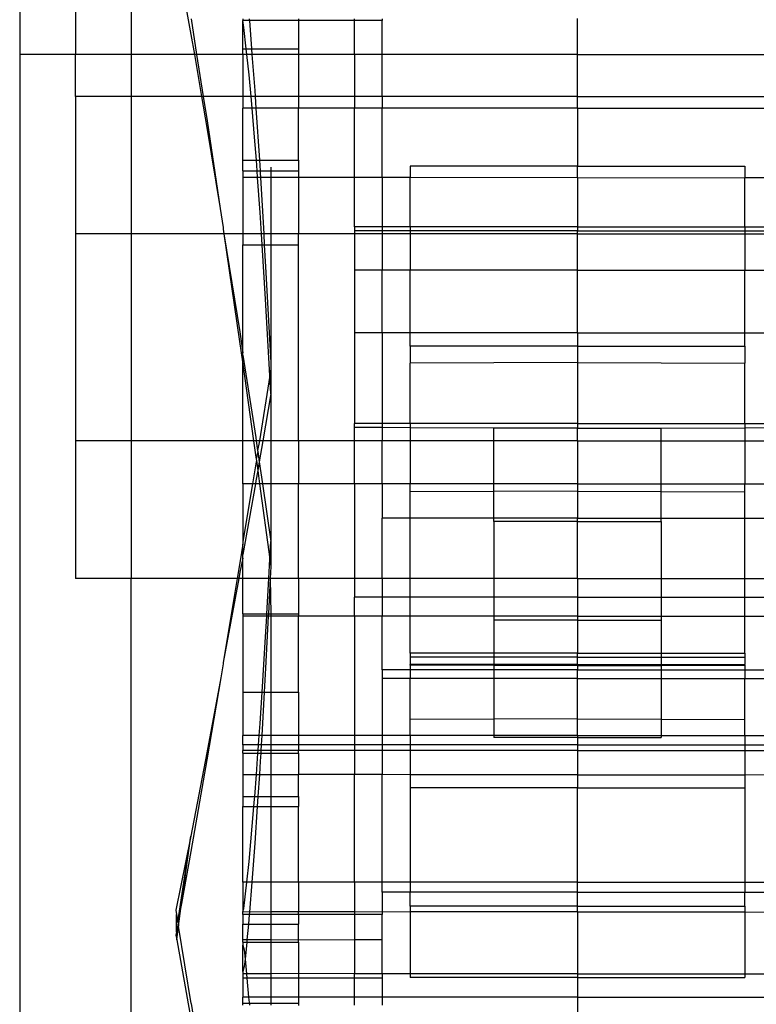
# Model space of a CAD drawing. Units: millimetres. Extents: x 191 to 3044, y 139 to 2235.
# Drawn here: x 342 to 369, y 1990 to 2025 of the extents above; entities that cross this region are included whole.
import ezdxf

# ---------------------------------------------------------------- set-up
doc = ezdxf.new("R2010")
doc.units = ezdxf.units.MM

msp = doc.modelspace()

# ---------------------------------------------------------------- linework, layer by layer
for p, q in [((342.277, 2028.594), (342.277, 2023.86)), ((344.277, 2028.594), (344.277, 2023.86)), ((346.277, 2028.594), (346.277, 2023.86)), ((347.906, 2027.42), (348.417, 2024.578)), ((348.421, 2025.137), (348.62, 2023.86)), ((350.277, 2025.132), (350.277, 2025.076)), ((350.504, 2025.132), (350.51, 2025.071)), ((352.277, 2025.134), (352.277, 2025.076)), ((354.277, 2025.076), (354.277, 2025.136)), ((355.277, 2025.136), (355.277, 2025.076)), ((362.277, 2023.86), (362.277, 2025.145)), ((350.317, 2024.825), (350.277, 2025.076)), ((350.51, 2025.071), (350.277, 2025.076)), ((350.277, 2024.062), (350.277, 2025.076)), ((350.401, 2024.062), (350.317, 2024.825)), ((352.277, 2025.076), (350.51, 2025.071)), ((350.51, 2025.071), (350.588, 2024.062)), ((354.277, 2025.076), (352.277, 2025.076)), ((352.277, 2025.076), (352.277, 2024.062)), ((355.277, 2025.076), (354.277, 2025.076)), ((354.277, 2023.86), (354.277, 2025.076)), ((355.277, 2023.86), (355.277, 2025.076)), ((348.417, 2024.578), (348.54, 2023.86)), ((350.277, 2024.062), (350.401, 2024.062)), ((350.277, 2023.86), (350.277, 2024.062)), ((350.423, 2023.86), (350.401, 2024.062)), ((350.401, 2024.062), (350.588, 2024.062)), ((350.588, 2024.062), (350.604, 2023.86)), ((350.588, 2024.062), (352.277, 2024.062)), ((352.277, 2024.062), (352.277, 2023.86)), ((344.277, 2023.86), (342.277, 2023.86)), ((342.277, 2023.86), (342.277, 1875.808)), ((346.277, 2023.86), (344.277, 2023.86)), ((344.277, 2022.353), (344.277, 2023.86)), ((348.54, 2023.86), (346.277, 2023.86)), ((346.277, 2023.86), (346.277, 2022.353)), ((348.54, 2023.86), (348.799, 2022.353)), ((348.62, 2023.86), (348.54, 2023.86)), ((350.277, 2023.86), (348.62, 2023.86)), ((348.62, 2023.86), (348.856, 2022.353)), ((350.423, 2023.86), (350.277, 2023.86)), ((350.277, 2023.86), (350.277, 2022.353)), ((350.505, 2023.123), (350.423, 2023.86)), ((350.604, 2023.86), (350.423, 2023.86)), ((350.604, 2023.86), (350.704, 2022.562)), ((352.277, 2023.86), (350.604, 2023.86)), ((352.277, 2023.86), (352.277, 2022.353)), ((354.277, 2023.86), (352.277, 2023.86)), ((355.277, 2023.86), (354.277, 2023.86)), ((354.277, 2023.86), (354.277, 2022.353)), ((362.277, 2023.86), (355.277, 2023.86)), ((355.277, 2022.353), (355.277, 2023.86)), ((362.277, 2023.86), (369.277, 2023.86)), ((362.277, 2022.353), (362.277, 2023.86)), ((350.572, 2022.353), (350.505, 2023.123)), ((346.277, 2022.353), (344.277, 2022.353)), ((344.277, 2022.353), (344.277, 2017.425)), ((348.799, 2022.353), (346.277, 2022.353)), ((346.277, 2022.353), (346.277, 2017.425)), ((348.799, 2022.353), (348.989, 2021.238)), ((348.856, 2022.353), (348.799, 2022.353)), ((348.856, 2022.353), (348.992, 2021.476)), ((350.277, 2022.353), (348.856, 2022.353)), ((350.572, 2022.353), (350.277, 2022.353)), ((350.277, 2022.353), (350.277, 2021.926)), ((350.61, 2021.926), (350.572, 2022.353)), ((350.718, 2022.353), (350.572, 2022.353)), ((350.704, 2022.562), (350.718, 2022.353)), ((350.718, 2022.353), (350.746, 2021.926)), ((352.277, 2022.353), (350.718, 2022.353)), ((354.277, 2022.353), (352.277, 2022.353)), ((352.277, 2022.353), (352.277, 2021.926)), ((354.277, 2022.353), (354.277, 2021.926)), ((355.277, 2022.353), (354.277, 2022.353)), ((355.277, 2022.353), (355.277, 2021.926)), ((362.277, 2022.353), (355.277, 2022.353)), ((362.277, 2022.353), (369.277, 2022.353)), ((362.277, 2021.926), (362.277, 2022.353)), ((350.61, 2021.926), (350.277, 2021.926)), ((350.277, 2020.06), (350.277, 2021.926)), ((350.7, 2020.888), (350.61, 2021.926)), ((350.746, 2021.926), (350.61, 2021.926)), ((350.746, 2021.926), (350.869, 2020.06)), ((352.277, 2021.926), (350.746, 2021.926)), ((354.277, 2021.926), (352.277, 2021.926)), ((352.277, 2020.06), (352.277, 2021.926)), ((355.277, 2021.926), (354.277, 2021.926)), ((354.277, 2019.446), (354.277, 2021.926)), ((362.277, 2021.926), (355.277, 2021.926)), ((355.277, 2019.441), (355.277, 2021.926)), ((362.277, 2021.926), (369.277, 2021.926)), ((362.277, 2021.926), (362.277, 2019.849)), ((348.989, 2021.238), (349.466, 2018.327)), ((348.992, 2021.476), (349.466, 2018.327)), ((350.761, 2020.06), (350.7, 2020.888)), ((350.277, 2020.06), (350.761, 2020.06)), ((350.277, 2019.681), (350.277, 2020.06)), ((350.761, 2020.06), (350.869, 2020.06)), ((350.789, 2019.681), (350.761, 2020.06)), ((350.869, 2020.06), (350.894, 2019.681)), ((350.869, 2020.06), (352.277, 2020.06)), ((351.277, 2019.809), (351.277, 2019.681)), ((352.277, 2020.06), (352.277, 2019.681)), ((362.277, 2019.849), (356.277, 2019.849)), ((356.277, 2019.849), (356.277, 2019.44)), ((362.277, 2019.849), (368.277, 2019.849)), ((362.277, 2019.434), (362.277, 2019.849)), ((368.277, 2019.849), (368.277, 2019.44)), ((350.277, 2019.681), (350.789, 2019.681)), ((350.277, 2019.681), (350.277, 2019.446)), ((350.806, 2019.445), (350.277, 2019.446)), ((350.277, 2019.446), (350.277, 2017.425)), ((350.806, 2019.445), (350.789, 2019.681)), ((350.789, 2019.681), (350.894, 2019.681)), ((350.894, 2019.681), (350.9, 2019.593)), ((350.894, 2019.681), (351.277, 2019.681)), ((350.9, 2019.593), (350.908, 2019.445)), ((351.277, 2019.681), (351.277, 2019.445)), ((351.277, 2019.681), (352.277, 2019.681)), ((352.277, 2019.681), (352.277, 2019.444)), ((354.277, 2019.446), (352.277, 2019.444)), ((355.277, 2019.441), (354.277, 2019.446)), ((354.277, 2017.673), (354.277, 2019.446)), ((350.898, 2018.183), (350.806, 2019.445)), ((350.908, 2019.445), (350.806, 2019.445)), ((350.908, 2019.445), (351.024, 2017.425)), ((351.277, 2019.445), (350.908, 2019.445)), ((351.277, 2019.445), (351.277, 2017.425)), ((352.277, 2019.444), (351.277, 2019.445)), ((352.277, 2019.444), (352.277, 2017.425)), ((356.277, 2019.44), (355.277, 2019.441)), ((355.277, 2019.441), (355.277, 2017.673)), ((362.277, 2019.434), (356.277, 2019.44)), ((356.277, 2017.673), (356.277, 2019.44)), ((362.277, 2019.434), (368.277, 2019.44)), ((362.277, 2019.434), (362.277, 2017.673)), ((368.277, 2019.44), (369.277, 2019.441)), ((368.277, 2017.673), (368.277, 2019.44)), ((349.466, 2018.327), (349.577, 2017.648)), ((350.946, 2017.425), (350.898, 2018.183)), ((346.277, 2017.425), (344.277, 2017.425)), ((344.277, 2017.425), (344.277, 2010)), ((346.277, 2017.425), (346.277, 2010)), ((349.601, 2017.425), (346.277, 2017.425)), ((349.577, 2017.648), (349.577, 2017.588)), ((349.577, 2017.588), (349.601, 2017.425)), ((349.601, 2017.425), (350.163, 2013.564)), ((349.601, 2017.425), (350.166, 2013.908)), ((350.277, 2017.425), (349.601, 2017.425)), ((350.946, 2017.425), (350.277, 2017.425)), ((350.277, 2017.425), (350.277, 2017.03)), ((350.97, 2017.03), (350.946, 2017.425)), ((351.024, 2017.425), (350.946, 2017.425)), ((351.024, 2017.425), (351.047, 2017.03)), ((351.277, 2017.425), (351.024, 2017.425)), ((352.277, 2017.425), (351.277, 2017.425)), ((351.277, 2017.425), (351.277, 2017.03)), ((352.277, 2017.03), (352.277, 2017.425)), ((354.277, 2017.425), (352.277, 2017.425)), ((355.277, 2017.673), (354.277, 2017.673)), ((354.277, 2017.673), (354.277, 2017.528)), ((355.277, 2017.528), (354.277, 2017.528)), ((354.277, 2017.528), (354.277, 2017.425)), ((354.277, 2017.425), (354.277, 2016.124)), ((355.277, 2017.425), (354.277, 2017.425)), ((356.277, 2017.673), (355.277, 2017.673)), ((355.277, 2017.673), (355.277, 2017.528)), ((355.277, 2017.528), (355.277, 2017.425)), ((356.277, 2017.528), (355.277, 2017.528)), ((356.277, 2017.425), (355.277, 2017.425)), ((355.277, 2017.425), (355.277, 2016.124)), ((362.277, 2017.673), (356.277, 2017.673)), ((356.277, 2017.673), (356.277, 2017.528)), ((356.277, 2017.528), (356.277, 2017.425)), ((362.277, 2017.528), (356.277, 2017.528)), ((362.277, 2017.425), (356.277, 2017.425)), ((356.277, 2017.425), (356.277, 2016.124)), ((362.277, 2017.673), (368.277, 2017.673)), ((362.277, 2017.673), (362.277, 2017.528)), ((362.277, 2017.528), (368.277, 2017.528)), ((362.277, 2017.425), (362.277, 2017.528)), ((362.277, 2017.425), (368.277, 2017.425)), ((362.277, 2016.124), (362.277, 2017.425)), ((368.277, 2017.673), (369.277, 2017.673)), ((368.277, 2017.673), (368.277, 2017.528)), ((368.277, 2017.528), (368.277, 2017.425)), ((368.277, 2017.528), (369.277, 2017.528)), ((368.277, 2017.425), (369.277, 2017.425)), ((368.277, 2017.425), (368.277, 2016.124)), ((350.277, 2017.03), (350.97, 2017.03)), ((350.277, 2013.155), (350.277, 2017.03)), ((351.092, 2015.085), (350.97, 2017.03)), ((350.97, 2017.03), (351.047, 2017.03)), ((351.047, 2017.03), (351.092, 2016.238)), ((351.047, 2017.03), (351.277, 2017.03)), ((351.277, 2017.03), (352.277, 2017.03)), ((351.277, 2017.03), (351.277, 2012.809)), ((352.277, 2010), (352.277, 2017.03)), ((351.092, 2016.238), (351.277, 2012.809)), ((355.277, 2016.124), (354.277, 2016.124)), ((354.277, 2016.124), (354.277, 2013.875)), ((356.277, 2016.124), (355.277, 2016.124)), ((355.277, 2013.875), (355.277, 2016.124)), ((362.277, 2016.124), (356.277, 2016.124)), ((356.277, 2013.875), (356.277, 2016.124)), ((362.277, 2016.124), (368.277, 2016.124)), ((362.277, 2013.875), (362.277, 2016.124)), ((368.277, 2016.124), (369.277, 2016.124)), ((368.277, 2013.875), (368.277, 2016.124)), ((351.241, 2012.346), (351.092, 2015.085)), ((350.166, 2013.908), (350.277, 2013.155)), ((355.277, 2013.875), (354.277, 2013.875)), ((354.277, 2013.875), (354.277, 2010.621)), ((356.277, 2013.875), (355.277, 2013.875)), ((355.277, 2013.875), (355.277, 2010.621)), ((356.277, 2013.394), (356.277, 2013.875)), ((362.277, 2013.875), (356.277, 2013.875)), ((362.277, 2013.875), (368.277, 2013.875)), ((362.277, 2013.875), (362.277, 2013.394)), ((368.277, 2013.394), (368.277, 2013.875)), ((368.277, 2013.875), (369.277, 2013.875)), ((350.163, 2013.564), (350.277, 2012.746)), ((350.277, 2013.073), (350.277, 2013.155)), ((362.277, 2013.394), (356.277, 2013.394)), ((356.277, 2013.394), (356.277, 2012.787)), ((362.277, 2013.394), (368.277, 2013.394)), ((362.277, 2013.394), (362.277, 2012.809)), ((368.277, 2013.394), (368.277, 2012.787)), ((350.277, 2013.073), (350.737, 2010.12)), ((350.277, 2012.746), (350.277, 2013.073)), ((350.277, 2012.746), (350.664, 2010)), ((350.277, 2010), (350.277, 2012.746)), ((351.277, 2012.809), (351.277, 2012.576)), ((362.277, 2012.809), (356.277, 2012.787)), ((356.277, 2010.621), (356.277, 2012.787)), ((362.277, 2012.809), (368.277, 2012.787)), ((362.277, 2012.809), (362.277, 2010.621)), ((368.277, 2010.621), (368.277, 2012.787)), ((351.277, 2012.576), (351.241, 2012.346)), ((351.277, 2012.576), (351.277, 2011.682)), ((351.241, 2012.346), (350.872, 2010)), ((351.277, 2011.682), (351.241, 2012.346)), ((351.277, 2011.682), (350.992, 2010)), ((351.277, 2011.682), (351.277, 2010)), ((355.277, 2010.621), (354.277, 2010.621)), ((354.277, 2010.473), (354.277, 2010.621)), ((355.277, 2010.621), (355.277, 2010.471)), ((356.277, 2010.621), (355.277, 2010.621)), ((362.277, 2010.621), (356.277, 2010.621)), ((356.277, 2010.621), (356.277, 2010.469)), ((362.277, 2010.621), (368.277, 2010.621)), ((362.277, 2010.621), (362.277, 2010.458)), ((368.277, 2010.621), (369.277, 2010.621)), ((368.277, 2010.621), (368.277, 2010.469)), ((355.277, 2010.471), (354.277, 2010.473)), ((354.277, 2010), (354.277, 2010.473)), ((356.277, 2010.469), (355.277, 2010.471)), ((355.277, 2010.471), (355.277, 2010)), ((356.277, 2010.469), (356.277, 2010)), ((359.277, 2010.458), (356.277, 2010.469)), ((362.277, 2010.458), (359.277, 2010.458)), ((359.277, 2010), (359.277, 2010.458)), ((362.277, 2010.458), (365.277, 2010.458)), ((362.277, 2010), (362.277, 2010.458)), ((365.277, 2010.458), (368.277, 2010.469)), ((365.277, 2010), (365.277, 2010.458)), ((368.277, 2010.469), (369.277, 2010.471)), ((368.277, 2010.469), (368.277, 2010)), ((346.277, 2010), (344.277, 2010)), ((344.277, 2010), (344.277, 2005.063)), ((350.277, 2010), (346.277, 2010)), ((346.277, 2010), (346.277, 2005.063)), ((350.664, 2010), (350.277, 2010)), ((350.277, 2008.458), (350.277, 2010)), ((350.664, 2010), (350.734, 2009.5)), ((350.755, 2010), (350.664, 2010)), ((350.737, 2010.12), (350.755, 2010)), ((350.755, 2010), (350.805, 2009.652)), ((350.872, 2010), (350.755, 2010)), ((350.872, 2010), (350.805, 2009.652)), ((350.992, 2010), (350.864, 2009.247)), ((350.992, 2010), (350.872, 2010)), ((351.277, 2010), (350.992, 2010)), ((352.277, 2010), (351.277, 2010)), ((351.277, 2010), (351.277, 2008.458)), ((354.277, 2010), (352.277, 2010)), ((352.277, 2010), (352.277, 2008.458)), ((354.277, 2008.458), (354.277, 2010)), ((355.277, 2010), (354.277, 2010)), ((356.277, 2010), (355.277, 2010)), ((355.277, 2008.458), (355.277, 2010)), ((359.277, 2010), (356.277, 2010)), ((356.277, 2010), (356.277, 2008.458)), ((362.277, 2010), (359.277, 2010)), ((359.277, 2008.458), (359.277, 2010)), ((362.277, 2010), (365.277, 2010)), ((362.277, 2010), (362.277, 2008.458)), ((365.277, 2010), (368.277, 2010)), ((365.277, 2008.458), (365.277, 2010)), ((368.277, 2010), (369.277, 2010)), ((368.277, 2010), (368.277, 2008.458)), ((350.811, 2009.612), (350.755, 2009.342)), ((350.805, 2009.652), (350.811, 2009.612)), ((350.811, 2009.612), (350.864, 2009.247)), ((350.734, 2009.5), (350.755, 2009.342)), ((350.761, 2009.297), (350.741, 2009.167)), ((350.755, 2009.342), (350.761, 2009.297)), ((350.761, 2009.297), (350.811, 2008.934)), ((350.864, 2009.247), (350.811, 2008.934)), ((350.864, 2009.247), (350.978, 2008.458)), ((350.741, 2009.167), (350.627, 2008.458)), ((350.811, 2008.934), (350.747, 2008.558)), ((350.811, 2008.934), (350.875, 2008.458)), ((350.747, 2008.558), (350.729, 2008.458)), ((350.627, 2008.458), (350.277, 2008.458)), ((350.627, 2008.458), (350.277, 2006.383)), ((350.729, 2008.458), (350.277, 2005.926)), ((350.277, 2008.458), (350.277, 2006.383)), ((350.729, 2008.458), (350.627, 2008.458)), ((350.875, 2008.458), (350.729, 2008.458)), ((350.875, 2008.458), (351.243, 2005.751)), ((350.978, 2008.458), (350.875, 2008.458)), ((350.978, 2008.458), (351.277, 2006.389)), ((351.277, 2008.458), (350.978, 2008.458)), ((351.277, 2008.458), (351.277, 2006.389)), ((352.277, 2008.458), (351.277, 2008.458)), ((354.277, 2008.458), (352.277, 2008.458)), ((352.277, 2005.063), (352.277, 2008.458)), ((355.277, 2008.458), (354.277, 2008.458)), ((354.277, 2008.458), (354.277, 2005.063)), ((355.277, 2008.458), (355.277, 2007.223)), ((356.277, 2008.458), (355.277, 2008.458)), ((356.277, 2008.171), (356.277, 2008.458)), ((359.277, 2008.458), (356.277, 2008.458)), ((359.277, 2008.182), (356.277, 2008.171)), ((356.277, 2007.223), (356.277, 2008.171)), ((359.277, 2008.182), (359.277, 2008.458)), ((362.277, 2008.458), (359.277, 2008.458)), ((362.277, 2008.193), (359.277, 2008.182)), ((359.277, 2007.223), (359.277, 2008.182)), ((362.277, 2008.458), (365.277, 2008.458)), ((362.277, 2008.458), (362.277, 2008.193)), ((362.277, 2008.193), (365.277, 2008.182)), ((362.277, 2008.193), (362.277, 2007.223)), ((365.277, 2008.458), (368.277, 2008.458)), ((365.277, 2008.182), (365.277, 2008.458)), ((365.277, 2008.182), (368.277, 2008.171)), ((365.277, 2007.223), (365.277, 2008.182)), ((368.277, 2008.171), (368.277, 2008.458)), ((368.277, 2008.458), (369.277, 2008.458)), ((368.277, 2007.223), (368.277, 2008.171)), ((356.277, 2007.223), (355.277, 2007.223)), ((355.277, 2005.063), (355.277, 2007.223)), ((359.277, 2007.223), (356.277, 2007.223)), ((356.277, 2005.063), (356.277, 2007.223)), ((362.277, 2007.223), (359.277, 2007.223)), ((359.277, 2007.1), (359.277, 2007.223)), ((362.277, 2007.1), (359.277, 2007.1)), ((359.277, 2007.1), (359.277, 2005.063)), ((362.277, 2007.1), (362.277, 2007.223)), ((362.277, 2007.223), (365.277, 2007.223)), ((362.277, 2007.1), (365.277, 2007.1)), ((362.277, 2005.063), (362.277, 2007.1)), ((365.277, 2007.1), (365.277, 2007.223)), ((365.277, 2007.223), (368.277, 2007.223)), ((365.277, 2007.1), (365.277, 2005.063)), ((368.277, 2007.223), (369.277, 2007.223)), ((368.277, 2005.063), (368.277, 2007.223)), ((350.277, 2006.383), (350.277, 2006.297)), ((351.243, 2005.751), (351.277, 2006.389)), ((351.277, 2006.389), (351.277, 2005.494)), ((350.277, 2006.297), (350.168, 2005.621)), ((350.277, 2005.926), (350.277, 2006.297)), ((350.277, 2005.795), (350.173, 2005.289)), ((350.277, 2005.795), (350.277, 2005.926)), ((350.277, 2005.063), (350.277, 2005.795)), ((351.205, 2005.063), (351.243, 2005.751)), ((351.243, 2005.751), (351.277, 2005.494)), ((350.168, 2005.621), (350.076, 2005.063)), ((351.277, 2005.494), (351.256, 2005.063)), ((346.277, 2005.063), (344.277, 2005.063)), ((350.076, 2005.063), (346.277, 2005.063)), ((346.277, 1908.888), (346.277, 2005.063)), ((350.076, 2005.063), (349.577, 2002.048)), ((350.132, 2005.063), (349.577, 2002.048)), ((350.132, 2005.063), (350.076, 2005.063)), ((350.173, 2005.289), (350.132, 2005.063)), ((350.277, 2005.063), (350.132, 2005.063)), ((351.205, 2005.063), (350.277, 2005.063)), ((350.277, 2003.789), (350.277, 2005.063)), ((351.136, 2003.789), (351.205, 2005.063)), ((351.256, 2005.063), (351.192, 2003.789)), ((351.256, 2005.063), (351.205, 2005.063)), ((351.256, 2005.063), (351.277, 2003.789)), ((352.277, 2005.063), (351.256, 2005.063)), ((354.277, 2005.063), (352.277, 2005.063)), ((352.277, 2005.063), (352.277, 2003.789)), ((354.277, 2005.063), (354.277, 2004.396)), ((355.277, 2005.063), (354.277, 2005.063)), ((355.277, 2005.063), (355.277, 2004.396)), ((356.277, 2005.063), (355.277, 2005.063)), ((356.277, 2004.396), (356.277, 2005.063)), ((359.277, 2005.063), (356.277, 2005.063)), ((359.277, 2005.063), (359.277, 2004.396)), ((362.277, 2005.063), (359.277, 2005.063)), ((362.277, 2005.063), (365.277, 2005.063)), ((362.277, 2005.063), (362.277, 2004.396)), ((365.277, 2005.063), (368.277, 2005.063)), ((365.277, 2005.063), (365.277, 2004.396)), ((368.277, 2005.063), (369.277, 2005.063)), ((368.277, 2004.396), (368.277, 2005.063)), ((355.277, 2004.396), (354.277, 2004.396)), ((354.277, 2003.707), (354.277, 2004.396)), ((355.277, 2004.396), (355.277, 2003.707)), ((356.277, 2004.396), (355.277, 2004.396)), ((359.277, 2004.396), (356.277, 2004.396)), ((356.277, 2003.707), (356.277, 2004.396)), ((359.277, 2004.396), (359.277, 2003.707)), ((362.277, 2004.396), (359.277, 2004.396)), ((362.277, 2004.396), (365.277, 2004.396)), ((362.277, 2004.396), (362.277, 2003.707)), ((365.277, 2004.396), (365.277, 2003.707)), ((365.277, 2004.396), (368.277, 2004.396)), ((368.277, 2004.396), (369.277, 2004.396)), ((368.277, 2003.707), (368.277, 2004.396)), ((350.277, 2003.789), (351.136, 2003.789)), ((350.277, 2003.789), (350.277, 2003.707)), ((351.131, 2003.707), (350.277, 2003.707)), ((350.277, 2003.707), (350.277, 2000.988)), ((351.091, 2002.965), (351.131, 2003.707)), ((351.188, 2003.707), (351.094, 2001.84)), ((351.131, 2003.707), (351.136, 2003.789)), ((351.188, 2003.707), (351.131, 2003.707)), ((351.136, 2003.789), (351.192, 2003.789)), ((351.192, 2003.789), (351.188, 2003.707)), ((351.277, 2003.707), (351.188, 2003.707)), ((351.192, 2003.789), (351.277, 2003.789)), ((351.277, 2003.789), (351.277, 2003.707)), ((351.277, 2003.789), (352.277, 2003.789)), ((352.277, 2003.707), (351.277, 2003.707)), ((351.277, 2003.707), (351.277, 2000.988)), ((352.277, 2003.789), (352.277, 2003.707)), ((354.277, 2003.707), (352.277, 2003.707)), ((352.277, 2000.988), (352.277, 2003.707)), ((355.277, 2003.707), (354.277, 2003.707)), ((354.277, 2003.707), (354.277, 1999.434)), ((356.277, 2003.707), (355.277, 2003.707)), ((355.277, 2001.784), (355.277, 2003.707)), ((359.277, 2003.707), (356.277, 2003.707)), ((356.277, 2002.378), (356.277, 2003.707)), ((359.277, 2003.707), (359.277, 2003.565)), ((362.277, 2003.707), (359.277, 2003.707)), ((362.277, 2003.565), (359.277, 2003.565)), ((359.277, 2003.565), (359.277, 2002.378)), ((362.277, 2003.707), (365.277, 2003.707)), ((362.277, 2003.707), (362.277, 2003.565)), ((362.277, 2003.565), (365.277, 2003.565)), ((362.277, 2003.565), (362.277, 2002.378)), ((365.277, 2003.707), (365.277, 2003.565)), ((365.277, 2003.707), (368.277, 2003.707)), ((365.277, 2003.565), (365.277, 2002.378)), ((368.277, 2003.707), (369.277, 2003.707)), ((368.277, 2002.378), (368.277, 2003.707)), ((350.967, 2000.988), (351.091, 2002.965)), ((356.277, 2002.378), (356.277, 2002.24)), ((359.277, 2002.378), (356.277, 2002.378)), ((359.277, 2002.24), (356.277, 2002.24)), ((356.277, 2002.24), (356.277, 2001.976)), ((362.277, 2002.378), (359.277, 2002.378)), ((359.277, 2002.378), (359.277, 2002.24)), ((362.277, 2002.24), (359.277, 2002.24)), ((359.277, 2002.24), (359.277, 2001.976)), ((362.277, 2002.378), (365.277, 2002.378)), ((362.277, 2002.24), (362.277, 2002.378)), ((362.277, 2002.24), (365.277, 2002.24)), ((362.277, 2001.976), (362.277, 2002.24)), ((365.277, 2002.378), (368.277, 2002.378)), ((365.277, 2002.378), (365.277, 2002.24)), ((365.277, 2002.24), (368.277, 2002.24)), ((365.277, 2002.24), (365.277, 2001.976)), ((368.277, 2002.378), (368.277, 2002.24)), ((368.277, 2002.24), (368.277, 2001.976)), ((349.577, 2001.997), (349.483, 2001.492)), ((349.577, 2002.048), (349.577, 2001.997)), ((351.094, 2001.84), (351.045, 2000.988)), ((356.277, 2001.947), (356.277, 2001.976)), ((359.277, 2001.976), (356.277, 2001.976)), ((359.277, 2001.945), (356.277, 2001.947)), ((356.277, 2001.947), (356.277, 2001.784)), ((362.277, 2001.976), (359.277, 2001.976)), ((359.277, 2001.976), (359.277, 2001.945)), ((362.277, 2001.943), (359.277, 2001.945)), ((359.277, 2001.945), (359.277, 2001.784)), ((362.277, 2001.976), (365.277, 2001.976)), ((362.277, 2001.943), (362.277, 2001.976)), ((362.277, 2001.943), (365.277, 2001.945)), ((362.277, 2001.943), (362.277, 2001.784)), ((365.277, 2001.976), (368.277, 2001.976)), ((365.277, 2001.976), (365.277, 2001.945)), ((365.277, 2001.945), (368.277, 2001.947)), ((365.277, 2001.945), (365.277, 2001.784)), ((368.277, 2001.947), (368.277, 2001.976)), ((368.277, 2001.947), (368.277, 2001.784)), ((349.483, 2001.492), (348.982, 1998.803)), ((349.483, 2001.492), (348.987, 1998.559)), ((355.277, 2001.784), (355.277, 2001.476)), ((356.277, 2001.784), (355.277, 2001.784)), ((356.277, 2001.476), (355.277, 2001.476)), ((355.277, 2001.476), (355.277, 1999.434)), ((359.277, 2001.784), (356.277, 2001.784)), ((356.277, 2001.784), (356.277, 2001.476)), ((359.277, 2001.476), (356.277, 2001.476)), ((356.277, 2000.001), (356.277, 2001.476)), ((362.277, 2001.784), (359.277, 2001.784)), ((359.277, 2001.784), (359.277, 2001.476)), ((362.277, 2001.476), (359.277, 2001.476)), ((359.277, 2001.476), (359.277, 2000.011)), ((362.277, 2001.784), (365.277, 2001.784)), ((362.277, 2001.476), (362.277, 2001.784)), ((362.277, 2001.476), (365.277, 2001.476)), ((362.277, 2000.022), (362.277, 2001.476)), ((365.277, 2001.784), (368.277, 2001.784)), ((365.277, 2001.784), (365.277, 2001.476)), ((365.277, 2001.476), (368.277, 2001.476)), ((365.277, 2001.476), (365.277, 2000.011)), ((368.277, 2001.784), (369.277, 2001.784)), ((368.277, 2001.784), (368.277, 2001.476)), ((368.277, 2001.476), (369.277, 2001.476)), ((368.277, 2000.001), (368.277, 2001.476)), ((350.277, 2000.988), (350.967, 2000.988)), ((350.277, 2000.988), (350.277, 1999.434)), ((350.895, 1999.855), (350.967, 2000.988)), ((351.045, 2000.988), (350.956, 1999.434)), ((350.967, 2000.988), (351.045, 2000.988)), ((351.045, 2000.988), (351.277, 2000.988)), ((351.277, 2000.988), (352.277, 2000.988)), ((351.277, 2000.988), (351.277, 1999.434)), ((352.277, 2000.988), (352.277, 1999.434)), ((362.277, 2000.022), (359.277, 2000.011)), ((362.277, 1999.434), (362.277, 2000.022)), ((362.277, 2000.022), (365.277, 2000.011)), ((350.865, 1999.434), (350.895, 1999.855)), ((359.277, 2000.011), (356.277, 2000.001)), ((356.277, 1999.434), (356.277, 2000.001)), ((359.277, 2000.011), (359.277, 1999.434)), ((365.277, 2000.011), (368.277, 2000.001)), ((365.277, 2000.011), (365.277, 1999.434)), ((368.277, 1999.434), (368.277, 2000.001)), ((350.277, 1999.088), (350.277, 1999.434)), ((350.865, 1999.434), (350.277, 1999.434)), ((350.839, 1999.088), (350.865, 1999.434)), ((350.956, 1999.434), (350.865, 1999.434)), ((350.956, 1999.434), (350.936, 1999.088)), ((351.277, 1999.434), (350.956, 1999.434)), ((351.277, 1999.434), (351.277, 1999.088)), ((352.277, 1999.434), (351.277, 1999.434)), ((352.277, 1999.434), (352.277, 1999.088)), ((354.277, 1999.434), (352.277, 1999.434)), ((354.277, 1999.434), (354.277, 1999.088)), ((355.277, 1999.434), (354.277, 1999.434)), ((356.277, 1999.434), (355.277, 1999.434)), ((355.277, 1999.434), (355.277, 1999.088)), ((356.277, 1999.434), (356.277, 1999.088)), ((359.277, 1999.434), (356.277, 1999.434)), ((359.277, 1999.434), (359.277, 1999.355)), ((362.277, 1999.434), (359.277, 1999.434)), ((362.277, 1999.355), (359.277, 1999.355)), ((362.277, 1999.434), (362.277, 1999.355)), ((362.277, 1999.434), (365.277, 1999.434)), ((362.277, 1999.355), (365.277, 1999.355)), ((362.277, 1999.355), (362.277, 1999.088)), ((365.277, 1999.434), (365.277, 1999.355)), ((365.277, 1999.434), (368.277, 1999.434)), ((368.277, 1999.434), (368.277, 1999.088)), ((368.277, 1999.434), (369.277, 1999.434)), ((350.839, 1999.088), (350.277, 1999.088)), ((350.277, 1999.088), (350.277, 1998.886)), ((350.824, 1998.886), (350.839, 1999.088)), ((350.936, 1999.088), (350.839, 1999.088)), ((350.936, 1999.088), (350.925, 1998.886)), ((351.277, 1999.088), (350.936, 1999.088)), ((351.277, 1999.088), (351.277, 1998.886)), ((352.277, 1999.088), (351.277, 1999.088)), ((352.277, 1999.088), (352.277, 1998.886)), ((354.277, 1999.088), (352.277, 1999.088)), ((354.277, 1999.088), (354.277, 1998.886)), ((355.277, 1999.088), (354.277, 1999.088)), ((356.277, 1999.088), (355.277, 1999.088)), ((355.277, 1999.088), (355.277, 1998.886)), ((356.277, 1999.088), (356.277, 1998.886)), ((362.277, 1999.088), (356.277, 1999.088)), ((362.277, 1999.088), (368.277, 1999.088)), ((362.277, 1999.088), (362.277, 1998.886)), ((368.277, 1999.088), (368.277, 1998.886)), ((368.277, 1999.088), (369.277, 1999.088)), ((348.982, 1998.803), (348.408, 1995.822)), ((350.824, 1998.886), (350.277, 1998.886)), ((350.277, 1998.796), (350.277, 1998.886)), ((350.277, 1998.796), (350.277, 1998.027)), ((350.277, 1998.796), (350.818, 1998.796)), ((350.761, 1998.027), (350.818, 1998.796)), ((350.818, 1998.796), (350.824, 1998.886)), ((350.818, 1998.796), (350.92, 1998.796)), ((350.925, 1998.886), (350.824, 1998.886)), ((350.92, 1998.796), (350.903, 1998.503)), ((350.925, 1998.886), (350.92, 1998.796)), ((350.92, 1998.796), (351.277, 1998.796)), ((351.277, 1998.886), (350.925, 1998.886)), ((351.277, 1998.886), (351.277, 1998.796)), ((352.277, 1998.886), (351.277, 1998.886)), ((351.277, 1998.796), (351.277, 1998.027)), ((351.277, 1998.796), (352.277, 1998.796)), ((354.277, 1998.886), (352.277, 1998.886)), ((352.277, 1998.796), (352.277, 1998.886)), ((352.277, 1998.796), (352.277, 1998.027)), ((354.277, 1998.886), (354.277, 1998.024)), ((355.277, 1998.886), (354.277, 1998.886)), ((356.277, 1998.886), (355.277, 1998.886)), ((355.277, 1998.886), (355.277, 1998.024)), ((362.277, 1998.886), (356.277, 1998.886)), ((356.277, 1998.886), (356.277, 1998.023)), ((362.277, 1998.886), (368.277, 1998.886)), ((362.277, 1998.886), (362.277, 1998.02)), ((368.277, 1998.886), (369.277, 1998.886)), ((368.277, 1998.886), (368.277, 1998.023)), ((348.987, 1998.559), (348.414, 1995.263)), ((350.903, 1998.503), (350.871, 1998.027)), ((350.277, 1998.027), (350.761, 1998.027)), ((350.277, 1998.027), (350.277, 1997.246)), ((350.704, 1997.246), (350.761, 1998.027)), ((350.761, 1998.027), (350.871, 1998.027)), ((350.871, 1998.027), (350.82, 1997.246)), ((350.871, 1998.027), (351.277, 1998.027)), ((351.277, 1998.027), (352.277, 1998.027)), ((351.277, 1998.027), (351.277, 1997.246)), ((354.277, 1998.024), (352.277, 1998.027)), ((352.277, 1997.246), (352.277, 1998.027)), ((355.277, 1998.024), (354.277, 1998.024)), ((354.277, 1994.166), (354.277, 1998.024)), ((356.277, 1998.023), (355.277, 1998.024)), ((355.277, 1994.166), (355.277, 1998.024)), ((356.277, 1998.023), (356.277, 1997.549)), ((362.277, 1998.02), (356.277, 1998.023)), ((362.277, 1998.02), (368.277, 1998.023)), ((362.277, 1998.02), (362.277, 1997.549)), ((368.277, 1998.023), (369.277, 1998.024)), ((368.277, 1998.023), (368.277, 1997.549)), ((350.277, 1997.246), (350.704, 1997.246)), ((350.277, 1997.246), (350.277, 1996.881)), ((350.697, 1997.147), (350.704, 1997.246)), ((350.704, 1997.246), (350.82, 1997.246)), ((350.82, 1997.246), (350.796, 1996.881)), ((350.82, 1997.246), (351.277, 1997.246)), ((351.277, 1997.246), (352.277, 1997.246)), ((351.277, 1997.246), (351.277, 1996.881)), ((352.277, 1997.246), (352.277, 1996.881)), ((362.277, 1997.549), (356.277, 1997.549)), ((356.277, 1997.549), (356.277, 1994.166)), ((362.277, 1997.549), (368.277, 1997.549)), ((362.277, 1994.166), (362.277, 1997.549)), ((368.277, 1997.549), (368.277, 1994.166)), ((350.277, 1996.881), (350.673, 1996.881)), ((350.277, 1994.166), (350.277, 1996.881)), ((350.5, 1994.914), (350.673, 1996.881)), ((350.673, 1996.881), (350.697, 1997.147)), ((350.673, 1996.881), (350.796, 1996.881)), ((350.796, 1996.881), (350.709, 1995.562)), ((350.796, 1996.881), (351.277, 1996.881)), ((351.277, 1996.881), (352.277, 1996.881)), ((351.277, 1996.881), (351.277, 1994.166)), ((352.277, 1994.166), (352.277, 1996.881)), ((348.408, 1995.822), (347.877, 1993.166)), ((347.948, 1992.733), (348.408, 1995.822)), ((348.081, 1993.398), (348.408, 1995.822)), ((350.709, 1995.562), (350.6, 1994.166)), ((348.414, 1995.263), (348.081, 1993.398)), ((350.417, 1994.166), (350.5, 1994.914)), ((350.417, 1994.166), (350.277, 1994.166)), ((350.277, 1994.166), (350.277, 1993.102)), ((350.311, 1993.217), (350.417, 1994.166)), ((350.6, 1994.166), (350.417, 1994.166)), ((350.6, 1994.166), (350.516, 1993.087)), ((351.277, 1994.166), (350.6, 1994.166)), ((351.277, 1994.166), (351.277, 1993.102)), ((352.277, 1994.166), (351.277, 1994.166)), ((354.277, 1994.166), (352.277, 1994.166)), ((352.277, 1994.166), (352.277, 1993.102)), ((355.277, 1994.166), (354.277, 1994.166)), ((354.277, 1994.166), (354.277, 1993.102)), ((356.277, 1994.166), (355.277, 1994.166)), ((355.277, 1993.809), (355.277, 1994.166)), ((356.277, 1994.166), (356.277, 1993.809)), ((362.277, 1994.166), (356.277, 1994.166)), ((362.277, 1994.166), (368.277, 1994.166)), ((362.277, 1993.809), (362.277, 1994.166)), ((368.277, 1994.166), (368.277, 1993.809)), ((368.277, 1994.166), (369.277, 1994.166)), ((356.277, 1993.809), (355.277, 1993.809)), ((355.277, 1993.809), (355.277, 1993.088)), ((362.277, 1993.809), (356.277, 1993.809)), ((356.277, 1993.306), (356.277, 1993.809)), ((362.277, 1993.809), (368.277, 1993.809)), ((362.277, 1993.306), (362.277, 1993.809)), ((368.277, 1993.809), (369.277, 1993.809)), ((368.277, 1993.306), (368.277, 1993.809)), ((348.081, 1993.398), (347.948, 1992.733)), ((347.971, 1992.588), (348.081, 1993.398)), ((347.877, 1993.166), (347.904, 1993.005)), ((347.899, 1992.378), (347.904, 1993.005)), ((347.904, 1993.005), (347.948, 1992.733)), ((350.277, 1993.102), (350.311, 1993.217)), ((350.277, 1993.005), (350.277, 1993.102)), ((350.516, 1993.087), (350.277, 1993.102)), ((350.508, 1993.005), (350.277, 1993.005)), ((350.277, 1993.005), (350.277, 1992.661)), ((350.508, 1993.005), (350.475, 1992.661)), ((350.516, 1993.087), (350.508, 1993.005)), ((351.277, 1993.005), (350.508, 1993.005)), ((351.277, 1993.102), (350.516, 1993.087)), ((351.277, 1993.102), (351.277, 1993.005)), ((352.277, 1993.102), (351.277, 1993.102)), ((351.277, 1993.005), (351.277, 1992.661)), ((352.277, 1993.005), (351.277, 1993.005)), ((352.277, 1993.005), (352.277, 1993.102)), ((354.277, 1993.102), (352.277, 1993.102)), ((354.277, 1993.005), (352.277, 1993.005)), ((352.277, 1993.005), (352.277, 1992.661)), ((354.277, 1993.102), (354.277, 1993.005)), ((355.277, 1993.088), (354.277, 1993.102)), ((355.277, 1993.005), (354.277, 1993.005)), ((354.277, 1993.005), (354.277, 1992.103)), ((356.277, 1993.102), (355.277, 1993.088)), ((355.277, 1993.088), (355.277, 1993.005)), ((355.277, 1992.103), (355.277, 1993.005)), ((362.277, 1993.306), (356.277, 1993.306)), ((356.277, 1993.306), (356.277, 1993.102)), ((356.277, 1993.102), (356.277, 1990.882)), ((362.277, 1993.102), (356.277, 1993.102)), ((362.277, 1993.306), (368.277, 1993.306)), ((362.277, 1993.102), (362.277, 1993.306)), ((362.277, 1993.102), (368.277, 1993.102)), ((362.277, 1993.102), (362.277, 1990.882)), ((368.277, 1993.306), (368.277, 1993.102)), ((368.277, 1993.102), (368.277, 1990.882)), ((368.277, 1993.102), (369.277, 1993.088)), ((347.955, 1992.692), (347.899, 1992.378)), ((347.948, 1992.733), (347.955, 1992.692)), ((347.955, 1992.692), (347.971, 1992.588)), ((350.277, 1992.661), (350.475, 1992.661)), ((350.277, 1992.103), (350.277, 1992.661)), ((350.475, 1992.661), (350.422, 1992.103)), ((350.475, 1992.661), (351.277, 1992.661)), ((351.277, 1992.661), (352.277, 1992.661)), ((351.277, 1992.661), (351.277, 1992.103)), ((352.277, 1992.082), (352.277, 1992.661)), ((347.899, 1992.378), (347.877, 1992.261)), ((347.877, 1992.261), (347.906, 1992.103)), ((347.906, 1992.103), (347.971, 1992.588)), ((348.421, 1989.82), (347.971, 1992.588)), ((347.906, 1992.103), (348.417, 1989.261)), ((350.277, 1992.017), (350.277, 1992.103)), ((350.422, 1992.103), (350.277, 1992.103)), ((350.277, 1992.017), (350.414, 1992.017)), ((350.277, 1992.017), (350.277, 1991.912)), ((350.277, 1991.912), (350.322, 1991.744)), ((350.277, 1990.96), (350.277, 1991.912)), ((350.414, 1992.017), (350.355, 1991.4)), ((350.422, 1992.103), (350.414, 1992.017)), ((350.414, 1992.017), (351.277, 1992.014)), ((351.277, 1992.103), (350.422, 1992.103)), ((352.277, 1992.082), (351.277, 1992.103)), ((351.277, 1992.103), (351.277, 1992.014)), ((351.277, 1992.014), (352.277, 1992.012)), ((351.277, 1992.014), (351.277, 1990.882)), ((354.277, 1992.103), (352.277, 1992.082)), ((352.277, 1992.012), (352.277, 1992.082)), ((352.277, 1992.012), (352.277, 1990.886)), ((355.277, 1992.103), (354.277, 1992.103)), ((354.277, 1992.103), (354.277, 1990.882)), ((355.277, 1990.882), (355.277, 1992.103)), ((350.322, 1991.744), (350.355, 1991.4)), ((350.355, 1991.4), (350.33, 1991.137)), ((350.355, 1991.4), (350.403, 1990.882)), ((350.33, 1991.137), (350.277, 1990.96)), ((350.277, 1990.96), (350.277, 1990.882)), ((350.277, 1990.882), (350.277, 1990.73)), ((350.403, 1990.882), (350.277, 1990.882)), ((350.403, 1990.882), (350.418, 1990.73)), ((351.277, 1990.882), (350.403, 1990.882)), ((352.277, 1990.886), (351.277, 1990.882)), ((351.277, 1990.882), (351.277, 1990.73)), ((352.277, 1990.886), (352.277, 1990.73)), ((354.277, 1990.882), (352.277, 1990.886)), ((355.277, 1990.882), (354.277, 1990.882)), ((354.277, 1990.73), (354.277, 1990.882)), ((355.277, 1990.882), (355.277, 1990.73)), ((356.277, 1990.882), (355.277, 1990.882)), ((356.277, 1990.882), (356.277, 1990.751)), ((362.277, 1990.882), (356.277, 1990.882)), ((362.277, 1990.882), (362.277, 1990.751)), ((362.277, 1990.882), (368.277, 1990.882)), ((368.277, 1990.882), (368.277, 1990.751)), ((368.277, 1990.882), (369.277, 1990.882)), ((350.418, 1990.73), (350.277, 1990.73)), ((350.277, 1990.73), (350.277, 1990.044)), ((350.418, 1990.73), (350.482, 1990.044)), ((351.277, 1990.73), (350.418, 1990.73)), ((352.277, 1990.73), (351.277, 1990.73)), ((351.277, 1990.73), (351.277, 1990.044)), ((352.277, 1990.73), (352.277, 1990.044)), ((354.277, 1990.73), (352.277, 1990.73)), ((355.277, 1990.73), (354.277, 1990.73)), ((354.277, 1990.044), (354.277, 1990.73)), ((355.277, 1990.73), (355.277, 1990.044)), ((362.277, 1990.751), (356.277, 1990.751)), ((362.277, 1990.751), (368.277, 1990.751)), ((362.277, 1990.751), (362.277, 1990.044)), ((348.421, 1989.82), (348.992, 1986.159)), ((350.482, 1990.044), (350.277, 1990.044)), ((350.277, 1989.758), (350.277, 1990.044)), ((352.277, 1989.814), (350.277, 1989.814)), ((350.482, 1990.044), (350.51, 1989.754)), ((351.277, 1990.044), (350.482, 1990.044)), ((352.277, 1990.044), (351.277, 1990.044)), ((351.277, 1990.044), (351.277, 1989.758)), ((352.277, 1990.044), (352.277, 1989.748)), ((354.277, 1990.044), (352.277, 1990.044)), ((355.277, 1990.044), (354.277, 1990.044)), ((354.277, 1989.758), (354.277, 1990.044)), ((362.277, 1990.044), (355.277, 1990.044)), ((355.277, 1990.044), (355.277, 1989.758)), ((362.277, 1990.044), (369.277, 1990.044)), ((362.277, 1990.044), (362.277, 1986.007))]:
    msp.add_line(p, q)

doc.saveas('drawing.dxf')
